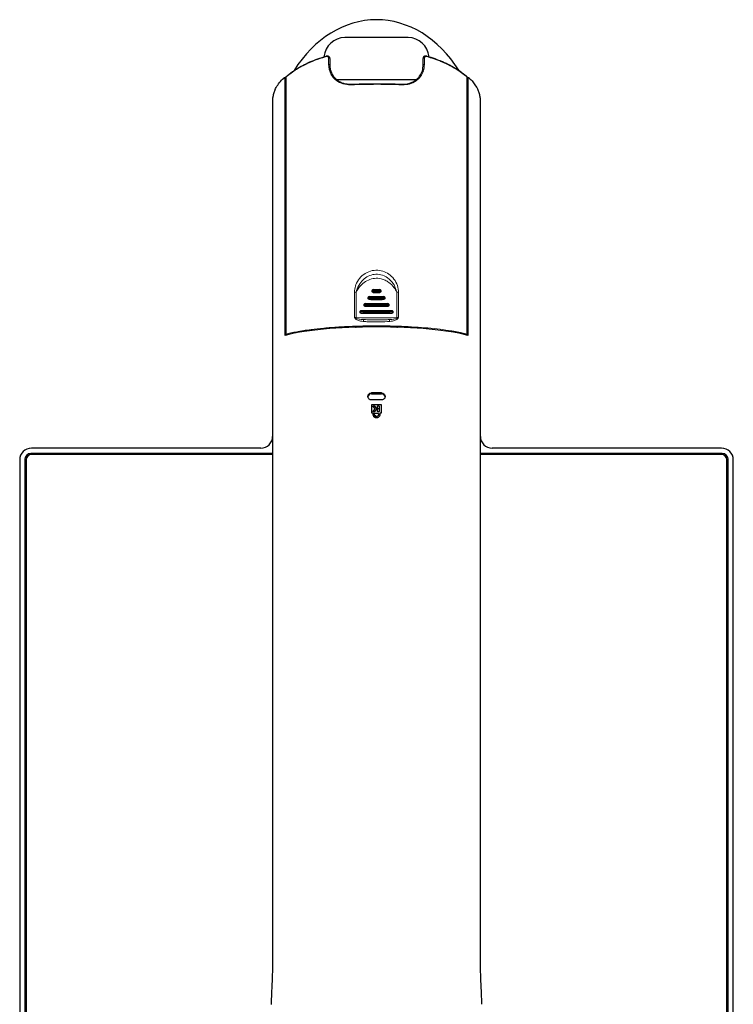
# Model space of a CAD drawing. Units: millimetres. Extents: x 0 to 414, y 0 to 297.
# Drawn here: x 257 to 295, y 189 to 241 of the extents above; entities that cross this region are included whole.
import ezdxf

# ---------------------------------------------------------------- set-up
doc = ezdxf.new("R2010")
doc.units = ezdxf.units.MM

msp = doc.modelspace()

# ---------------------------------------------------------------- linework, layer by layer
at = {"color": 7, "linetype": 'Continuous', "lineweight": 30}
for p, q in [((277.55, 240.27), (274.175, 240.27)), ((273.362, 239.158), (273.362, 238.82)), ((278.362, 238.82), (278.362, 239.158)), ((271.013, 238.119), (270.93, 238.119)), ((270.979, 224.357), (270.979, 238.01)), ((271.013, 238.15), (271.013, 224.42)), ((273.742, 238.02), (277.978, 238.02)), ((280.712, 224.42), (280.712, 238.15)), ((280.795, 238.119), (280.712, 238.119)), ((280.746, 238.01), (280.746, 224.357)), ((270.313, 236.986), (270.313, 191.132)), ((281.412, 191.132), (281.412, 236.986)), ((275.63, 226.704), (275.63, 226.743)), ((275.638, 226.774), (275.633, 226.759)), ((275.685, 226.807), (276.04, 226.807)), ((275.685, 226.807), (275.685, 226.807)), ((276.04, 226.807), (276.04, 226.807)), ((276.092, 226.759), (276.087, 226.774)), ((276.095, 226.743), (276.095, 226.704)), ((275.414, 226.333), (275.414, 226.372)), ((275.421, 226.401), (275.417, 226.388)), ((275.468, 226.434), (275.468, 226.434)), ((275.468, 226.434), (276.257, 226.434)), ((276.257, 226.434), (276.257, 226.434)), ((276.308, 226.388), (276.304, 226.401)), ((276.311, 226.372), (276.311, 226.333)), ((275.033, 225.685), (275.032, 225.685)), ((275.198, 225.964), (275.198, 226.001)), ((275.204, 226.027), (275.2, 226.018)), ((275.251, 226.06), (275.25, 226.06)), ((276.474, 226.06), (276.475, 226.06)), ((276.524, 226.018), (276.521, 226.027)), ((276.527, 226.001), (276.527, 225.964)), ((276.692, 225.685), (276.693, 225.685)), ((274.982, 225.595), (274.982, 225.631)), ((274.986, 225.652), (274.985, 225.648)), ((276.74, 225.648), (276.739, 225.652)), ((276.743, 225.631), (276.743, 225.595)), ((271.051, 224.382), (271.072, 224.382)), ((280.652, 224.382), (280.674, 224.382)), ((275.594, 221.239), (276.131, 221.239)), ((275.614, 220.656), (276.113, 220.656)), ((275.614, 220.206), (275.614, 220.656)), ((275.614, 220.205), (275.614, 220.656)), ((275.614, 220.656), (276.113, 220.656)), ((275.614, 220.656), (275.614, 220.656)), ((275.79, 220.429), (275.7, 220.534)), ((275.79, 220.429), (275.7, 220.534)), ((275.705, 220.332), (275.79, 220.429)), ((275.792, 220.44), (275.792, 220.413)), ((275.833, 220.495), (275.81, 220.495)), ((276, 220.433), (275.885, 220.433)), ((275.887, 220.432), (275.887, 220.431)), ((276.113, 220.656), (276.113, 220.206)), ((276.113, 220.656), (276.113, 220.205)), ((276.113, 220.656), (276.113, 220.656)), ((275.685, 220.206), (275.614, 220.206)), ((275.685, 220.206), (275.685, 220.206)), ((275.701, 220.274), (275.701, 220.274)), ((275.717, 220.345), (275.717, 220.284)), ((275.763, 219.979), (275.817, 219.979)), ((275.764, 220.207), (275.958, 220.207)), ((275.817, 219.979), (275.817, 220.102)), ((276.043, 220.206), (276.032, 220.079)), ((276.043, 220.206), (276.032, 220.079)), ((276.113, 220.206), (276.043, 220.206)), ((276.043, 220.206), (276.043, 220.206)), ((269.688, 218.333), (257.425, 218.333)), ((294.3, 218.333), (282.037, 218.333)), ((270.313, 218.052), (257.394, 218.052)), ((270.313, 217.989), (257.425, 217.989)), ((294.331, 218.052), (281.412, 218.052)), ((294.3, 217.989), (281.412, 217.989)), ((256.8, 217.708), (256.8, 180.833)), ((257.081, 217.739), (257.081, 180.802)), ((257.144, 217.708), (257.144, 180.833)), ((294.581, 180.833), (294.581, 217.708)), ((294.644, 180.802), (294.644, 217.739)), ((294.925, 180.833), (294.925, 217.708))]:
    msp.add_line(p, q, dxfattribs=at)
at = {"color": 8, "linetype": 'Continuous', "lineweight": 0}
for p, q in [((273.179, 239.256), (273.113, 239.234)), ((273.305, 238.824), (273.305, 239.162)), ((278.42, 239.162), (278.42, 238.824)), ((278.735, 239.194), (278.546, 239.256)), ((271.013, 238.01), (270.979, 238.01)), ((271.017, 238.152), (271.017, 224.422)), ((280.708, 224.422), (280.708, 238.152)), ((280.746, 238.01), (280.712, 238.01)), ((275.635, 226.757), (275.63, 226.743)), ((275.635, 226.729), (275.635, 226.757)), ((275.683, 226.764), (275.683, 226.735)), ((276.042, 226.735), (276.042, 226.764)), ((276.09, 226.757), (276.09, 226.729)), ((276.095, 226.743), (276.09, 226.757)), ((274.691, 225.305), (274.691, 226.668)), ((274.783, 226.669), (274.783, 225.306)), ((275.418, 226.384), (275.414, 226.372)), ((275.414, 226.333), (275.418, 226.355)), ((275.418, 226.355), (275.418, 226.384)), ((275.464, 226.391), (275.464, 226.361)), ((275.468, 226.305), (275.464, 226.283)), ((276.257, 226.305), (275.468, 226.305)), ((275.63, 226.704), (275.635, 226.729)), ((275.685, 226.679), (275.68, 226.654)), ((276.04, 226.679), (275.685, 226.679)), ((276.045, 226.654), (276.04, 226.679)), ((276.09, 226.729), (276.095, 226.704)), ((276.261, 226.283), (276.257, 226.305)), ((276.261, 226.361), (276.261, 226.391)), ((276.307, 226.384), (276.307, 226.355)), ((276.311, 226.372), (276.307, 226.384)), ((276.307, 226.355), (276.311, 226.333)), ((276.942, 225.306), (276.942, 226.669)), ((277.034, 226.668), (277.034, 225.305)), ((275.201, 226.01), (275.198, 226.001)), ((275.198, 225.964), (275.201, 225.979)), ((275.201, 225.979), (275.201, 226.01)), ((275.244, 226.016), (275.244, 225.985)), ((275.251, 225.93), (275.247, 225.913)), ((276.478, 225.913), (276.474, 225.93)), ((276.481, 225.985), (276.481, 226.016)), ((276.524, 226.01), (276.524, 225.979)), ((276.527, 226.001), (276.524, 226.01)), ((276.524, 225.979), (276.527, 225.964)), ((274.983, 225.635), (274.982, 225.631)), ((274.982, 225.595), (274.983, 225.602)), ((274.983, 225.602), (274.983, 225.635)), ((275.024, 225.641), (275.024, 225.608)), ((275.033, 225.552), (275.032, 225.544)), ((276.693, 225.544), (276.692, 225.552)), ((276.701, 225.608), (276.701, 225.641)), ((276.742, 225.635), (276.742, 225.602)), ((276.743, 225.631), (276.742, 225.635)), ((276.742, 225.602), (276.743, 225.595)), ((271.051, 224.382), (271.074, 224.382)), ((271.051, 224.382), (271.051, 224.382)), ((280.651, 224.382), (280.674, 224.382)), ((280.674, 224.382), (280.674, 224.382)), ((275.594, 221.279), (275.594, 221.239)), ((276.131, 221.279), (276.131, 221.239)), ((275.7, 220.534), (275.7, 220.534)), ((275.921, 220.568), (275.921, 220.568)), ((275.69, 220.087), (275.69, 220.087)), ((275.755, 220.273), (275.755, 220.273)), ((275.863, 220.026), (275.863, 220.025)), ((275.921, 220.303), (275.921, 220.303)), ((275.963, 220.262), (275.963, 220.262)), ((276.032, 220.079), (276.032, 220.079))]:
    msp.add_line(p, q, dxfattribs=at)
at = {"color": 7, "linetype": 'Continuous', "lineweight": 30, "flags": 128}
for points in [[(273.2, 239.286), (273.195, 239.288), (273.191, 239.288), (273.187, 239.287), (273.183, 239.283), (273.181, 239.278), (273.179, 239.272), (273.179, 239.264), (273.179, 239.256)], [(278.546, 239.256), (278.546, 239.264), (278.546, 239.272), (278.544, 239.278), (278.542, 239.283), (278.538, 239.287), (278.534, 239.288), (278.53, 239.288), (278.525, 239.286)]]:
    msp.add_lwpolyline(points, dxfattribs=at)
at = {"color": 8, "linetype": 'Continuous', "lineweight": 0, "flags": 128}
for points in [[(271.017, 238.152), (271.014, 238.151), (271.013, 238.15)], [(280.712, 238.15), (280.711, 238.151), (280.708, 238.152)], [(274.476, 237.743), (274.477, 237.75), (274.477, 237.756), (274.478, 237.762), (274.48, 237.767), (274.481, 237.771), (274.483, 237.774), (274.485, 237.775), (274.487, 237.775)], [(277.249, 237.743), (277.248, 237.75), (277.248, 237.756), (277.247, 237.762), (277.245, 237.767), (277.244, 237.771), (277.242, 237.774), (277.24, 237.775), (277.237, 237.775)], [(275.635, 226.757), (275.636, 226.767), (275.638, 226.774)], [(276.087, 226.774), (276.089, 226.767), (276.09, 226.757)], [(275.418, 226.384), (275.419, 226.394), (275.421, 226.401)], [(276.304, 226.401), (276.306, 226.394), (276.307, 226.384)], [(275.201, 226.01), (275.202, 226.02), (275.204, 226.027)], [(276.521, 226.027), (276.523, 226.02), (276.524, 226.01)], [(274.983, 225.635), (274.984, 225.645), (274.986, 225.652)], [(276.739, 225.652), (276.741, 225.645), (276.742, 225.635)], [(271.013, 224.42), (271.014, 224.421), (271.017, 224.422)], [(280.708, 224.422), (280.711, 224.421), (280.712, 224.42)]]:
    msp.add_lwpolyline(points, dxfattribs=at)
at = {"color": 7, "linetype": 'Continuous', "lineweight": 30}
for centre, radius, start, end in [((274.175, 239.145), 1.125, 90, 174.848), ((277.55, 239.145), 1.125, 5.1829, 90), ((271.051, 238.15), 0.0375, 132.0129, 180), ((271.045, 238.157), 0.029, 133.462, 189.2516), ((280.681, 238.156), 0.0288, 49.385, 102.6585), ((280.674, 238.15), 0.0375, 0, 47.9871), ((275.685, 226.757), 0.05, 90.2161, 160.158), ((276.04, 226.757), 0.05, 19.842, 89.7839), ((275.468, 226.384), 0.05, 90.4815, 160.158), ((276.257, 226.384), 0.05, 19.842, 89.5185), ((275.033, 225.635), 0.05, 91.0214, 160.158), ((275.251, 226.01), 0.05, 90.7495, 160.158), ((276.474, 226.01), 0.05, 19.842, 89.2505), ((276.692, 225.635), 0.05, 19.842, 88.9786), ((274.761, 224.213), 0.561, 89.1327, 91.9596), ((276.964, 224.213), 0.561, 88.0404, 90.8673), ((271.051, 224.42), 0.0375, 180, 270), ((280.674, 224.42), 0.0375, 270, 0), ((275.593, 221.052), 0.187, 89.7703, 173.5477), ((276.132, 221.052), 0.187, 0.2505, 90.2484), ((275.792, 220.493), 0.0311, 0.2505, 90.2483), ((269.688, 218.958), 0.625, 270, 0), ((282.037, 218.958), 0.625, 180, 270), ((257.425, 217.708), 0.625, 90, 180), ((294.3, 217.708), 0.625, 0, 90), ((257.394, 217.739), 0.312, 90, 180), ((257.425, 217.708), 0.281, 90, 180), ((294.3, 217.708), 0.281, 0, 90), ((294.331, 217.739), 0.312, 0, 90)]:
    msp.add_arc(centre, radius, start, end, dxfattribs=at)
at = {"color": 8, "linetype": 'Continuous', "lineweight": 0}
for centre, radius, start, end in [((273.325, 239.039), 0.124, 72.4465, 99.2154), ((278.4, 239.039), 0.124, 80.7846, 107.5535), ((273.325, 238.702), 0.124, 72.4465, 99.2154), ((278.4, 238.702), 0.124, 80.7846, 107.5535), ((280.68, 238.157), 0.0287, 350.4631, 46.8233), ((275.672, 226.661), 0.103, 83.9577, 111.0729), ((275.672, 226.632), 0.103, 83.9577, 111.0729), ((275.932, 226.775), 0.249, 172.6703, 182.6929), ((276.207, 226.725), 0.524, 178.94, 185.0518), ((275.793, 226.775), 0.249, 357.3071, 7.3297), ((275.517, 226.725), 0.524, 354.9482, 1.06), ((276.053, 226.661), 0.103, 68.9271, 96.0423), ((276.053, 226.632), 0.103, 68.9271, 96.0423), ((274.754, 224.798), 1.871, 89.1195, 91.9297), ((275.454, 226.294), 0.0971, 84.1505, 111.6052), ((275.454, 226.265), 0.0971, 84.1505, 111.6052), ((275.468, 226.355), 0.05, 180.5097, 269.9892), ((275.578, 226.402), 0.115, 163.9381, 185.7909), ((275.702, 226.352), 0.239, 177.688, 191.1688), ((275.685, 226.729), 0.05, 180.5097, 269.9892), ((276.04, 226.729), 0.05, 270.0108, 359.4903), ((276.147, 226.402), 0.115, 354.2091, 16.0619), ((276.023, 226.352), 0.239, 348.8312, 2.312), ((276.257, 226.355), 0.05, 270.0108, 359.4903), ((276.271, 226.294), 0.0971, 68.3948, 95.8495), ((276.271, 226.265), 0.0971, 68.3948, 95.8495), ((276.971, 224.798), 1.871, 88.0703, 90.8805), ((275.084, 225.653), 0.061, 148.0945, 190.6512), ((275.235, 225.926), 0.0909, 84.3441, 112.174), ((275.235, 225.895), 0.0909, 84.3441, 112.174), ((275.251, 225.98), 0.05, 180.5097, 269.9892), ((275.321, 226.028), 0.0778, 155.6883, 188.4865), ((275.401, 225.976), 0.157, 176.532, 197.1532), ((276.324, 225.976), 0.157, 342.8468, 3.468), ((276.474, 225.98), 0.05, 270.0108, 359.4903), ((276.404, 226.028), 0.0778, 351.5135, 24.3117), ((276.49, 225.926), 0.0909, 67.826, 95.6559), ((276.49, 225.895), 0.0909, 67.826, 95.6559), ((276.641, 225.653), 0.061, 349.3488, 31.9055), ((274.754, 223.435), 1.871, 89.1195, 91.9297), ((275.047, 224.868), 0.484, 123.0585, 129.54), ((275.862, 296.377), 71.08, 269.12981, 270.87019), ((275.763, 225.305), 0.98, 179.9706, 181.8426), ((275.016, 225.557), 0.0848, 84.5397, 112.782), ((275.016, 225.523), 0.0848, 84.5397, 112.782), ((275.033, 225.602), 0.05, 180.5097, 269.9892), ((275.143, 225.598), 0.119, 175.515, 202.9387), ((275.498, 225.073), 0.344, 158.1289, 175.301), ((276.227, 225.073), 0.344, 4.699, 21.8711), ((276.582, 225.598), 0.119, 337.0613, 4.485), ((276.692, 225.602), 0.05, 270.0108, 359.4903), ((276.709, 225.557), 0.0848, 67.218, 95.4603), ((276.709, 225.523), 0.0848, 67.218, 95.4603), ((275.962, 225.305), 0.98, 358.1574, 0.0294), ((276.677, 224.868), 0.484, 50.46, 56.9415), ((276.971, 223.435), 1.871, 88.0703, 90.8805), ((271.055, 224.421), 0.0384, 178.1714, 263.1616), ((280.67, 224.421), 0.0384, 276.8384, 1.8286)]:
    msp.add_arc(centre, radius, start, end, dxfattribs=at)
at = {"color": 7, "linetype": 'Continuous', "lineweight": 30}
for centre, major_axis, ratio, start_param, end_param in [((275.862, 234.031), (0, -7.189), 0.782431, 2.246046, 4.039722), ((275.862, 227.838), (9.375, 0), 0.166009, 4.669823, 4.754955), ((275.862, 228.21), (9.375, 0), 0.166009, 4.692903, 4.731875), ((275.862, 227.466), (9.375, 0), 0.166009, 4.646738, 4.77804), ((275.862, 227.095), (9.375, 0), 0.166009, 4.623637, 4.801141), ((275.862, 223.909), (5.625, 0), 0.160589, 0.519405, 2.622188), ((275.862, 220.377), (5.625, 0), 0.160589, 1.523, 1.618592), ((275.862, 220.005), (5.625, 0), 0.160589, 1.523, 1.618592)]:
    msp.add_ellipse(centre, major_axis=major_axis, ratio=ratio, start_param=start_param, end_param=end_param, dxfattribs=at)
for points, knots in [([(273.113, 239.234), (272.928, 239.176), (272.533, 239.052), (272.016, 238.821), (271.688, 238.64), (271.485, 238.51), (271.288, 238.38), (271.133, 238.25), (271.017, 238.152)], [0, 0, 0, 0, 0.206228, 0.438693, 0.670397, 0.690042, 0.768631, 1, 1, 1, 1]), ([(271.051, 238.184), (271.131, 238.253), (271.293, 238.392), (271.585, 238.591), (271.917, 238.784), (272.297, 238.967), (272.715, 239.136), (273.028, 239.233), (273.182, 239.281)], [0, 0, 0, 0, 0.1614551, 0.3238028, 0.4908513, 0.6591509, 0.8319391, 1, 1, 1, 1]), ([(273.2, 239.286), (273.219, 239.289), (273.254, 239.293), (273.303, 239.275), (273.338, 239.244), (273.359, 239.202), (273.361, 239.172), (273.362, 239.158)], [0, 0, 0, 0, 0.2428262, 0.4432481, 0.6498952, 0.8284472, 1, 1, 1, 1]), ([(278.362, 239.158), (278.364, 239.172), (278.366, 239.202), (278.385, 239.241), (278.414, 239.269), (278.452, 239.287), (278.49, 239.292), (278.515, 239.288), (278.525, 239.286)], [0, 0, 0, 0, 0.171902, 0.345774, 0.511692, 0.681476, 0.871214, 1, 1, 1, 1]), ([(278.543, 239.28), (278.688, 239.236), (278.985, 239.145), (279.389, 238.983), (279.767, 238.805), (280.108, 238.611), (280.416, 238.405), (280.588, 238.258), (280.674, 238.184)], [0, 0, 0, 0, 0.157264, 0.322935, 0.489094, 0.656557, 0.827723, 1, 1, 1, 1]), ([(280.708, 238.152), (280.624, 238.224), (280.456, 238.367), (280.152, 238.572), (279.807, 238.769), (279.53, 238.9), (279.304, 238.995), (279.091, 239.082), (278.873, 239.15), (278.735, 239.194)], [0, 0, 0, 0, 0.1782705, 0.3565217, 0.5396963, 0.7228382, 0.7462547, 0.8399484, 1, 1, 1, 1]), ([(273.362, 238.82), (273.365, 238.768), (273.37, 238.65), (273.414, 238.472), (273.523, 238.229), (273.742, 237.985), (274.087, 237.798), (274.354, 237.783), (274.487, 237.775)], [0, 0, 0, 0, 0.085145, 0.19374, 0.306918, 0.543212, 0.771502, 1, 1, 1, 1]), ([(277.237, 237.775), (277.359, 237.781), (277.611, 237.793), (277.933, 237.953), (278.175, 238.19), (278.332, 238.483), (278.352, 238.708), (278.362, 238.82)], [0, 0, 0, 0, 0.207318, 0.432751, 0.631344, 0.815557, 1, 1, 1, 1]), ([(270.443, 237.495), (270.464, 237.533), (270.531, 237.655), (270.674, 237.861), (270.828, 238.025), (270.906, 238.107)], [0, 0, 0, 0, 0.178878, 0.588274, 1, 1, 1, 1]), ([(270.979, 238.01), (270.979, 238.023), (270.978, 238.048), (270.969, 238.081), (270.956, 238.105), (270.939, 238.119), (270.922, 238.12), (270.911, 238.111), (270.906, 238.107)], [0, 0, 0, 0, 0.159199, 0.318162, 0.48345, 0.66354, 0.858775, 1, 1, 1, 1]), ([(274.487, 237.775), (274.684, 237.782), (275.082, 237.796), (275.748, 237.805), (276.479, 237.801), (276.982, 237.784), (277.237, 237.775)], [0, 0, 0, 0, 0.2190713, 0.4420328, 0.7170025, 1, 1, 1, 1]), ([(280.819, 238.107), (280.812, 238.112), (280.799, 238.122), (280.778, 238.115), (280.761, 238.094), (280.749, 238.059), (280.746, 238.029), (280.746, 238.012), (280.746, 238.01)], [0, 0, 0, 0, 0.203589, 0.407138, 0.609865, 0.799511, 0.97071, 1, 1, 1, 1]), ([(280.819, 238.107), (280.886, 238.037), (281.077, 237.838), (281.201, 237.63), (281.282, 237.495)], [0, 0, 0, 0, 0.351233, 1, 1, 1, 1]), ([(270.443, 237.495), (270.419, 237.441), (270.369, 237.332), (270.337, 237.175), (270.321, 237.096)], [0, 0, 0, 0, 0.494145, 1, 1, 1, 1]), ([(281.404, 237.096), (281.388, 237.174), (281.356, 237.33), (281.307, 237.44), (281.282, 237.495)], [0, 0, 0, 0, 0.494123, 1, 1, 1, 1]), ([(270.321, 237.096), (270.319, 237.086), (270.316, 237.065), (270.314, 237.026), (270.313, 236.999), (270.313, 236.986)], [0, 0, 0, 0, 0.3442, 0.688494, 1, 1, 1, 1]), ([(281.412, 236.986), (281.411, 237), (281.411, 237.028), (281.408, 237.067), (281.405, 237.087), (281.404, 237.096)], [0, 0, 0, 0, 0.340939, 0.681833, 1, 1, 1, 1]), ([(275.63, 226.743), (275.63, 226.748), (275.63, 226.754), (275.633, 226.759), (275.633, 226.759)], [0, 0, 0, 0, 0.982813, 1, 1, 1, 1]), ([(276.092, 226.759), (276.092, 226.757), (276.095, 226.752), (276.095, 226.746), (276.095, 226.743)], [0, 0, 0, 0, 0.35476, 1, 1, 1, 1]), ([(275.414, 226.372), (275.414, 226.377), (275.414, 226.383), (275.417, 226.388), (275.417, 226.388)], [0, 0, 0, 0, 0.983229, 1, 1, 1, 1]), ([(275.464, 226.283), (275.458, 226.284), (275.447, 226.285), (275.432, 226.294), (275.42, 226.306), (275.414, 226.32), (275.414, 226.33), (275.414, 226.333)], [0, 0, 0, 0, 0.2146952, 0.429386, 0.644193, 0.8591636, 1, 1, 1, 1]), ([(275.68, 226.654), (275.674, 226.654), (275.663, 226.656), (275.648, 226.664), (275.637, 226.677), (275.631, 226.691), (275.63, 226.7), (275.63, 226.704)], [0, 0, 0, 0, 0.2146396, 0.4292799, 0.6439233, 0.858682, 1, 1, 1, 1]), ([(276.095, 226.704), (276.095, 226.698), (276.093, 226.687), (276.085, 226.672), (276.072, 226.661), (276.058, 226.655), (276.049, 226.654), (276.045, 226.654)], [0, 0, 0, 0, 0.214976, 0.429957, 0.644831, 0.859549, 1, 1, 1, 1]), ([(276.311, 226.333), (276.311, 226.328), (276.31, 226.316), (276.301, 226.301), (276.288, 226.29), (276.274, 226.284), (276.265, 226.284), (276.261, 226.283)], [0, 0, 0, 0, 0.215045, 0.430091, 0.645132, 0.860061, 1, 1, 1, 1]), ([(276.308, 226.388), (276.309, 226.386), (276.311, 226.381), (276.311, 226.375), (276.311, 226.372)], [0, 0, 0, 0, 0.356911, 1, 1, 1, 1]), ([(275.033, 225.685), (275.305, 225.688), (275.858, 225.696), (276.411, 225.688), (276.692, 225.685)], [0, 0, 0, 0, 0.491624, 1, 1, 1, 1]), ([(275.198, 226.001), (275.198, 226.007), (275.198, 226.013), (275.2, 226.018), (275.201, 226.018)], [0, 0, 0, 0, 0.983238, 1, 1, 1, 1]), ([(275.247, 225.913), (275.242, 225.914), (275.231, 225.915), (275.216, 225.924), (275.204, 225.937), (275.198, 225.951), (275.198, 225.96), (275.198, 225.964)], [0, 0, 0, 0, 0.214894, 0.42978, 0.644844, 0.86001, 1, 1, 1, 1]), ([(275.251, 226.06), (275.453, 226.062), (275.861, 226.066), (276.268, 226.062), (276.474, 226.06)], [0, 0, 0, 0, 0.495461, 1, 1, 1, 1]), ([(276.474, 225.93), (276.272, 225.933), (275.864, 225.94), (275.457, 225.933), (275.251, 225.93)], [0, 0, 0, 0, 0.495461, 1, 1, 1, 1]), ([(276.527, 225.964), (276.527, 225.958), (276.526, 225.947), (276.517, 225.932), (276.504, 225.92), (276.49, 225.914), (276.481, 225.914), (276.478, 225.913)], [0, 0, 0, 0, 0.214972, 0.429936, 0.645052, 0.860209, 1, 1, 1, 1]), ([(276.524, 226.017), (276.525, 226.016), (276.527, 226.01), (276.527, 226.005), (276.527, 226.001)], [0, 0, 0, 0, 0.360583, 1, 1, 1, 1]), ([(274.982, 225.631), (274.982, 225.637), (274.982, 225.643), (274.985, 225.648), (274.985, 225.648)], [0, 0, 0, 0, 0.982838, 1, 1, 1, 1]), ([(275.032, 225.544), (275.026, 225.545), (275.015, 225.546), (275, 225.555), (274.988, 225.568), (274.983, 225.582), (274.982, 225.591), (274.982, 225.595)], [0, 0, 0, 0, 0.2152358, 0.4304625, 0.6458766, 0.8612216, 1, 1, 1, 1]), ([(276.743, 225.595), (276.743, 225.589), (276.742, 225.578), (276.733, 225.563), (276.72, 225.552), (276.706, 225.546), (276.697, 225.545), (276.693, 225.544)], [0, 0, 0, 0, 0.214754, 0.429494, 0.64459, 0.859991, 1, 1, 1, 1]), ([(276.74, 225.647), (276.741, 225.646), (276.743, 225.64), (276.743, 225.635), (276.743, 225.631)], [0, 0, 0, 0, 0.365784, 1, 1, 1, 1]), ([(275.594, 220.907), (275.573, 220.909), (275.53, 220.913), (275.474, 220.945), (275.431, 220.992), (275.407, 221.05), (275.404, 221.114), (275.422, 221.175), (275.459, 221.227), (275.512, 221.264), (275.559, 221.278), (275.587, 221.279), (275.594, 221.279)], [0, 0, 0, 0, 0.107647, 0.21529, 0.322997, 0.430465, 0.537471, 0.644183, 0.751044, 0.858352, 0.966013, 1, 1, 1, 1]), ([(276.131, 221.279), (276.152, 221.277), (276.195, 221.272), (276.251, 221.24), (276.293, 221.192), (276.318, 221.133), (276.321, 221.069), (276.303, 221.009), (276.266, 220.957), (276.213, 220.922), (276.166, 220.908), (276.138, 220.908), (276.131, 220.907)], [0, 0, 0, 0, 0.107647, 0.21529, 0.322997, 0.430465, 0.537471, 0.644183, 0.751044, 0.858352, 0.966013, 1, 1, 1, 1]), ([(275.7, 220.534), (275.697, 220.539), (275.691, 220.547), (275.689, 220.56), (275.69, 220.569), (275.692, 220.576), (275.696, 220.583), (275.7, 220.587), (275.702, 220.588)], [0, 0, 0, 0, 0.262512, 0.499166, 0.623112, 0.749602, 0.87204, 1, 1, 1, 1]), ([(275.702, 220.588), (275.707, 220.592), (275.713, 220.597), (275.724, 220.599), (275.732, 220.599), (275.74, 220.597), (275.75, 220.592), (275.756, 220.587), (275.76, 220.583)], [0, 0, 0, 0, 0.262812, 0.381826, 0.4998, 0.621663, 0.750311, 1, 1, 1, 1]), ([(275.887, 220.432), (275.858, 220.395), (275.819, 220.348), (275.776, 220.295), (275.761, 220.279), (275.755, 220.273)], [0, 0, 0, 0, 0.677713, 0.883244, 1, 1, 1, 1]), ([(275.887, 220.431), (275.858, 220.395), (275.819, 220.348), (275.776, 220.295), (275.761, 220.279), (275.755, 220.273)], [0, 0, 0, 0, 0.677715, 0.883246, 1, 1, 1, 1]), ([(275.76, 220.583), (275.764, 220.578), (275.777, 220.562), (275.819, 220.512), (275.857, 220.467), (275.887, 220.432)], [0, 0, 0, 0, 0.100721, 0.300964, 1, 1, 1, 1]), ([(275.921, 220.568), (275.922, 220.571), (275.922, 220.575), (275.924, 220.582), (275.928, 220.587), (275.934, 220.594), (275.945, 220.599), (275.954, 220.601), (275.958, 220.601)], [0, 0, 0, 0, 0.1251096, 0.2451555, 0.36783, 0.5003685, 0.7502824, 1, 1, 1, 1]), ([(275.921, 220.303), (275.921, 220.305), (275.921, 220.35), (275.922, 220.423), (275.922, 220.509), (275.922, 220.553), (275.921, 220.568)], [0, 0, 0, 0, 0.02815, 0.500004, 0.83102, 1, 1, 1, 1]), ([(275.921, 220.303), (275.921, 220.306), (275.921, 220.35), (275.922, 220.423), (275.922, 220.509), (275.922, 220.553), (275.921, 220.568)], [0, 0, 0, 0, 0.02815, 0.500004, 0.83102, 1, 1, 1, 1]), ([(275.958, 220.601), (275.963, 220.601), (275.973, 220.6), (275.985, 220.594), (275.992, 220.587), (275.997, 220.581), (275.999, 220.574), (276, 220.569), (276, 220.566)], [0, 0, 0, 0, 0.249639, 0.499424, 0.63018, 0.752715, 0.873686, 1, 1, 1, 1]), ([(276, 220.566), (276, 220.558), (276, 220.531), (276, 220.444), (276, 220.365), (276, 220.305)], [0, 0, 0, 0, 0.102543, 0.30339, 1, 1, 1, 1]), ([(275.69, 220.087), (275.689, 220.101), (275.686, 220.141), (275.685, 220.18), (275.685, 220.206)], [0, 0, 0, 0, 0.355229, 1, 1, 1, 1]), ([(275.69, 220.087), (275.689, 220.101), (275.686, 220.141), (275.686, 220.18), (275.685, 220.206)], [0, 0, 0, 0, 0.3549848, 1, 1, 1, 1]), ([(275.862, 219.946), (275.842, 219.948), (275.802, 219.952), (275.748, 219.983), (275.708, 220.03), (275.696, 220.068), (275.69, 220.087)], [0, 0, 0, 0, 0.250264, 0.500087, 0.750122, 1, 1, 1, 1]), ([(275.701, 220.274), (275.698, 220.279), (275.694, 220.286), (275.691, 220.296), (275.691, 220.306), (275.695, 220.319), (275.701, 220.328), (275.705, 220.332)], [0, 0, 0, 0, 0.250337, 0.376869, 0.500513, 0.725721, 1, 1, 1, 1]), ([(275.755, 220.273), (275.751, 220.27), (275.745, 220.265), (275.735, 220.262), (275.727, 220.261), (275.72, 220.262), (275.712, 220.264), (275.705, 220.268), (275.702, 220.272), (275.701, 220.274)], [0, 0, 0, 0, 0.249219, 0.374342, 0.499616, 0.626207, 0.749989, 0.87775, 1, 1, 1, 1]), ([(275.755, 220.273), (275.751, 220.27), (275.745, 220.265), (275.735, 220.262), (275.727, 220.261), (275.72, 220.262), (275.712, 220.264), (275.705, 220.268), (275.702, 220.272), (275.701, 220.274)], [0, 0, 0, 0, 0.249212, 0.374339, 0.49962, 0.626218, 0.750004, 0.877762, 1, 1, 1, 1]), ([(275.863, 220.026), (275.851, 220.026), (275.83, 220.027), (275.8, 220.039), (275.778, 220.059), (275.761, 220.092), (275.755, 220.144), (275.761, 220.184), (275.764, 220.207)], [0, 0, 0, 0, 0.141269, 0.263025, 0.377641, 0.499682, 0.71695, 1, 1, 1, 1]), ([(275.863, 220.025), (275.851, 220.026), (275.83, 220.027), (275.8, 220.039), (275.778, 220.059), (275.765, 220.083), (275.763, 220.1), (275.762, 220.108)], [0, 0, 0, 0, 0.238375, 0.443829, 0.637255, 0.843235, 1, 1, 1, 1]), ([(276.032, 220.079), (276.029, 220.069), (276.024, 220.051), (276.005, 220.017), (275.973, 219.981), (275.921, 219.952), (275.882, 219.948), (275.862, 219.946)], [0, 0, 0, 0, 0.125135, 0.250485, 0.500386, 0.747761, 1, 1, 1, 1]), ([(275.958, 220.207), (275.961, 220.184), (275.966, 220.144), (275.961, 220.094), (275.945, 220.06), (275.923, 220.039), (275.895, 220.027), (275.874, 220.026), (275.863, 220.026)], [0, 0, 0, 0, 0.2822544, 0.5004506, 0.6260209, 0.7415069, 0.861731, 1, 1, 1, 1]), ([(275.959, 220.109), (275.959, 220.102), (275.957, 220.084), (275.944, 220.06), (275.923, 220.039), (275.895, 220.027), (275.874, 220.026), (275.863, 220.025)], [0, 0, 0, 0, 0.156287, 0.368405, 0.563464, 0.766501, 1, 1, 1, 1]), ([(275.963, 220.262), (275.957, 220.263), (275.949, 220.264), (275.939, 220.269), (275.933, 220.273), (275.927, 220.279), (275.922, 220.289), (275.921, 220.297), (275.921, 220.303)], [0, 0, 0, 0, 0.24983, 0.378074, 0.500275, 0.617776, 0.736851, 1, 1, 1, 1]), ([(275.963, 220.262), (275.957, 220.263), (275.949, 220.264), (275.939, 220.269), (275.933, 220.274), (275.928, 220.279), (275.922, 220.289), (275.921, 220.297), (275.921, 220.303)], [0, 0, 0, 0, 0.249861, 0.378115, 0.500321, 0.617819, 0.736885, 1, 1, 1, 1]), ([(276, 220.305), (275.999, 220.299), (275.998, 220.289), (275.992, 220.277), (275.985, 220.269), (275.978, 220.265), (275.971, 220.263), (275.965, 220.263), (275.963, 220.262)], [0, 0, 0, 0, 0.249946, 0.499396, 0.626481, 0.747192, 0.869213, 1, 1, 1, 1]), ([(276, 220.304), (275.999, 220.299), (275.998, 220.289), (275.992, 220.277), (275.985, 220.269), (275.978, 220.265), (275.971, 220.262), (275.965, 220.262), (275.963, 220.262)], [0, 0, 0, 0, 0.249975, 0.499441, 0.626525, 0.747227, 0.869232, 1, 1, 1, 1]), ([(270.313, 191.132), (270.312, 190.96), (270.31, 190.61), (270.293, 190.088), (270.27, 189.58), (270.25, 189.134), (270.237, 188.809), (270.239, 188.659), (270.239, 188.614)], [0, 0, 0, 0, 0.18955, 0.384642, 0.574179, 0.769161, 0.931859, 1, 1, 1, 1]), ([(281.485, 188.618), (281.486, 188.676), (281.487, 188.862), (281.471, 189.232), (281.449, 189.712), (281.428, 190.198), (281.414, 190.677), (281.413, 190.979), (281.412, 191.132)], [0, 0, 0, 0, 0.089845, 0.284212, 0.472959, 0.667071, 0.831747, 1, 1, 1, 1])]:
    msp.add_open_spline(points, degree=3, knots=knots, dxfattribs=at)
at = {"color": 8, "linetype": 'Continuous', "lineweight": 0}
for points, knots in [([(273.305, 239.162), (273.304, 239.173), (273.302, 239.197), (273.286, 239.229), (273.258, 239.253), (273.221, 239.264), (273.194, 239.259), (273.179, 239.256)], [0, 0, 0, 0, 0.168114, 0.341794, 0.54521, 0.747791, 1, 1, 1, 1]), ([(278.546, 239.256), (278.538, 239.258), (278.519, 239.262), (278.489, 239.26), (278.46, 239.248), (278.438, 239.227), (278.423, 239.197), (278.421, 239.173), (278.42, 239.162)], [0, 0, 0, 0, 0.134498, 0.329323, 0.499519, 0.66243, 0.831551, 1, 1, 1, 1]), ([(274.476, 237.743), (274.337, 237.751), (274.06, 237.767), (273.76, 237.929), (273.564, 238.111), (273.444, 238.277), (273.36, 238.463), (273.313, 238.647), (273.307, 238.77), (273.305, 238.824)], [0, 0, 0, 0, 0.2288963, 0.4570305, 0.5754479, 0.6937722, 0.8044539, 0.9150254, 1, 1, 1, 1]), ([(278.42, 238.824), (278.409, 238.708), (278.388, 238.476), (278.224, 238.173), (277.973, 237.927), (277.637, 237.762), (277.375, 237.749), (277.249, 237.743)], [0, 0, 0, 0, 0.184234, 0.36819, 0.566567, 0.792105, 1, 1, 1, 1]), ([(277.249, 237.743), (276.999, 237.751), (276.491, 237.769), (275.939, 237.771), (275.549, 237.769), (275.135, 237.765), (274.757, 237.752), (274.476, 237.743)], [0, 0, 0, 0, 0.27507, 0.558047, 0.58476, 0.691667, 1, 1, 1, 1]), ([(274.691, 226.668), (274.694, 226.722), (274.701, 226.885), (274.79, 227.175), (275.008, 227.497), (275.342, 227.739), (275.728, 227.851), (276.112, 227.83), (276.461, 227.692), (276.754, 227.452), (276.963, 227.121), (277.031, 226.84), (277.033, 226.688), (277.034, 226.668)], [0, 0, 0, 0, 0.044564, 0.134718, 0.244954, 0.357434, 0.466001, 0.568242, 0.667561, 0.768677, 0.874283, 0.983194, 1, 1, 1, 1]), ([(276.942, 226.669), (276.903, 226.8), (276.825, 227.062), (276.553, 227.382), (276.207, 227.587), (275.835, 227.643), (275.491, 227.57), (275.191, 227.391), (274.943, 227.115), (274.823, 226.853), (274.789, 226.697), (274.783, 226.669)], [0, 0, 0, 0, 0.1320568, 0.2641435, 0.3941786, 0.5117722, 0.6188985, 0.7265957, 0.8437367, 0.9721721, 1, 1, 1, 1]), ([(276.942, 226.669), (276.931, 226.692), (276.893, 226.775), (276.772, 226.965), (276.574, 227.161), (276.328, 227.307), (276.075, 227.4), (275.763, 227.423), (275.423, 227.33), (275.135, 227.149), (274.915, 226.923), (274.824, 226.748), (274.783, 226.669)], [0, 0, 0, 0, 0.02855, 0.099675, 0.246127, 0.32801, 0.40978, 0.536037, 0.659563, 0.784342, 0.902983, 1, 1, 1, 1]), ([(276.042, 226.764), (276.008, 226.764), (275.889, 226.764), (275.769, 226.764), (275.683, 226.764)], [0, 0, 0, 0, 0.278892, 1, 1, 1, 1]), ([(275.683, 226.735), (275.717, 226.735), (275.836, 226.736), (275.956, 226.736), (276.042, 226.735)], [0, 0, 0, 0, 0.278892, 1, 1, 1, 1]), ([(276.261, 226.391), (276.228, 226.391), (276.062, 226.392), (275.795, 226.393), (275.563, 226.391), (275.464, 226.391)], [0, 0, 0, 0, 0.1253096, 0.6269931, 1, 1, 1, 1]), ([(275.464, 226.361), (275.497, 226.362), (275.663, 226.364), (275.93, 226.365), (276.162, 226.362), (276.261, 226.361)], [0, 0, 0, 0, 0.12531, 0.626993, 1, 1, 1, 1]), ([(276.481, 226.016), (276.448, 226.017), (276.282, 226.019), (275.869, 226.022), (275.49, 226.019), (275.244, 226.016)], [0, 0, 0, 0, 0.080682, 0.403693, 1, 1, 1, 1]), ([(275.244, 225.985), (275.277, 225.986), (275.443, 225.99), (275.856, 225.995), (276.235, 225.989), (276.481, 225.985)], [0, 0, 0, 0, 0.080682, 0.403693, 1, 1, 1, 1]), ([(274.739, 225.241), (274.731, 225.252), (274.715, 225.272), (274.699, 225.294), (274.691, 225.305), (274.691, 225.305)], [0, 0, 0, 0, 0.49316, 0.986433, 1, 1, 1, 1]), ([(274.691, 225.305), (274.692, 225.305), (274.707, 225.3), (274.738, 225.29), (274.768, 225.279), (274.783, 225.274)], [0, 0, 0, 0, 0.0118532, 0.5142714, 1, 1, 1, 1]), ([(275.155, 225.101), (275.107, 225.107), (274.989, 225.123), (274.838, 225.156), (274.762, 225.222), (274.739, 225.241)], [0, 0, 0, 0, 0.32756, 0.795429, 1, 1, 1, 1]), ([(274.783, 225.274), (274.806, 225.264), (274.886, 225.227), (275.022, 225.213), (275.132, 225.205), (275.179, 225.201)], [0, 0, 0, 0, 0.180915, 0.654053, 1, 1, 1, 1]), ([(276.701, 225.641), (276.668, 225.642), (276.504, 225.645), (276.143, 225.649), (275.613, 225.65), (275.221, 225.644), (275.024, 225.641)], [0, 0, 0, 0, 0.059341, 0.296911, 0.645541, 1, 1, 1, 1]), ([(275.024, 225.608), (275.057, 225.609), (275.221, 225.614), (275.582, 225.62), (276.112, 225.622), (276.504, 225.613), (276.701, 225.608)], [0, 0, 0, 0, 0.059341, 0.296911, 0.645541, 1, 1, 1, 1]), ([(276.692, 225.552), (276.42, 225.558), (275.867, 225.571), (275.314, 225.558), (275.033, 225.552)], [0, 0, 0, 0, 0.4916242, 1, 1, 1, 1]), ([(275.179, 225.201), (275.241, 225.198), (275.468, 225.188), (275.888, 225.19), (276.282, 225.188), (276.509, 225.199), (276.546, 225.201)], [0, 0, 0, 0, 0.136149, 0.500008, 0.918907, 1, 1, 1, 1]), ([(276.546, 225.201), (276.593, 225.205), (276.703, 225.213), (276.839, 225.227), (276.919, 225.264), (276.941, 225.274)], [0, 0, 0, 0, 0.345947, 0.819085, 1, 1, 1, 1]), ([(276.986, 225.241), (276.963, 225.222), (276.887, 225.156), (276.736, 225.123), (276.618, 225.107), (276.57, 225.101)], [0, 0, 0, 0, 0.204571, 0.67244, 1, 1, 1, 1]), ([(276.941, 225.274), (276.957, 225.279), (276.987, 225.29), (277.018, 225.3), (277.033, 225.305), (277.034, 225.305)], [0, 0, 0, 0, 0.485729, 0.988147, 1, 1, 1, 1]), ([(277.034, 225.305), (277.033, 225.305), (277.021, 225.287), (277.005, 225.266), (276.989, 225.245), (276.986, 225.241)], [0, 0, 0, 0, 0.013567, 0.813559, 1, 1, 1, 1]), ([(271.017, 224.422), (271.104, 224.444), (271.279, 224.489), (271.595, 224.553), (271.955, 224.615), (272.428, 224.681), (273.046, 224.749), (273.826, 224.809), (274.54, 224.843), (275.135, 224.86), (275.706, 224.868), (276.401, 224.865), (277.183, 224.844), (277.927, 224.806), (278.623, 224.753), (279.274, 224.685), (279.681, 224.628), (279.945, 224.585), (280.148, 224.549), (280.431, 224.493), (280.615, 224.446), (280.708, 224.422)], [0, 0, 0, 0, 0.0460907, 0.092488, 0.1399428, 0.18781, 0.2593027, 0.3327227, 0.4043703, 0.4413748, 0.4787453, 0.5424173, 0.6080574, 0.6700405, 0.7335553, 0.8010534, 0.8700177, 0.8764981, 0.902427, 0.9510265, 1, 1, 1, 1]), ([(280.674, 224.382), (280.551, 224.414), (280.302, 224.476), (279.822, 224.563), (279.253, 224.644), (278.612, 224.711), (277.916, 224.764), (277.186, 224.802), (276.405, 224.823), (275.573, 224.827), (274.859, 224.812), (274.283, 224.789), (273.727, 224.758), (273.074, 224.708), (272.466, 224.642), (271.996, 224.576), (271.641, 224.516), (271.32, 224.452), (271.141, 224.406), (271.051, 224.382)], [0, 0, 0, 0, 0.064617, 0.130116, 0.197684, 0.266637, 0.328616, 0.39206, 0.455664, 0.521207, 0.592736, 0.629731, 0.667066, 0.738496, 0.811971, 0.85803, 0.90448, 0.952066, 1, 1, 1, 1]), ([(276.57, 225.101), (276.531, 225.098), (276.298, 225.078), (275.889, 225.083), (275.453, 225.078), (275.22, 225.096), (275.155, 225.101)], [0, 0, 0, 0, 0.082317, 0.499936, 0.862217, 1, 1, 1, 1])]:
    msp.add_open_spline(points, degree=3, knots=knots, dxfattribs=at)

doc.saveas('drawing.dxf')
